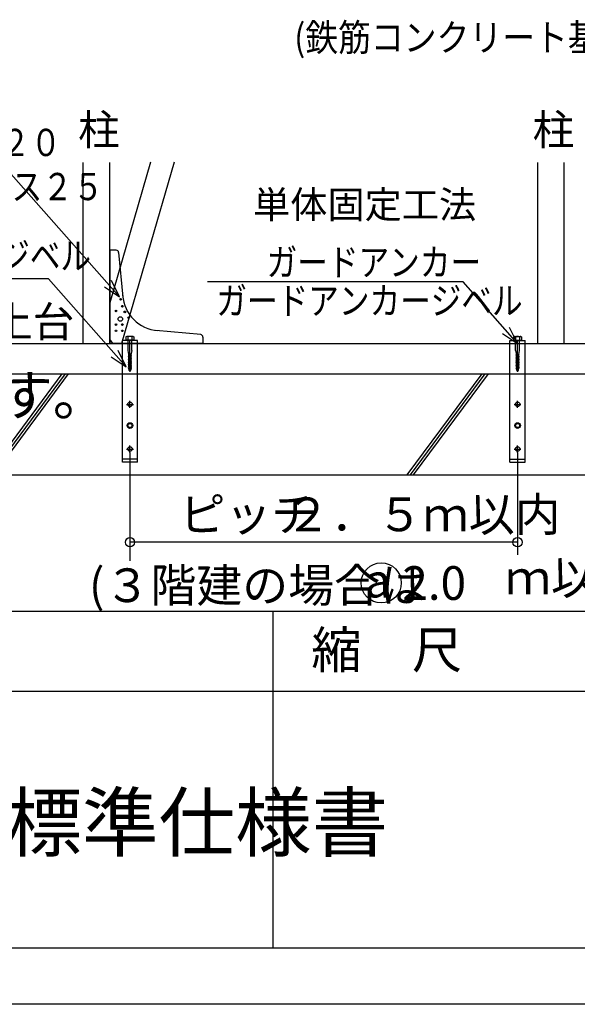
# Model space of a CAD drawing. Extents: x 0 to 430, y 0 to 293.
# Drawn here: x 344 to 378, y 0 to 61 of the extents above; entities that cross this region are included whole.
import ezdxf

# ---------------------------------------------------------------- set-up
doc = ezdxf.new("R2010")
doc.units = 0
doc.layers.get('0').update_dxf_attribs({"linetype": 'CONTINUOUS'})
doc.styles.get("Standard").update_dxf_attribs({"font": 'TXT', "bigfont": 'BIGFONT'})

msp = doc.modelspace()

# ---------------------------------------------------------------- linework, layer by layer
at = {"color": 7, "linetype": 'CONTINUOUS'}
for p, q in [((349.949234, 44.12899), (342.546555, 52.491013)), ((347.679703, 41.210381), (347.679703, 52.5)), ((351.885132, 52.507225), (349.333649, 43.745323)), ((349.333649, 41.210381), (349.333649, 52.5)), ((353.361588, 52.507225), (350.07193, 41.210381)), ((376.029694, 41.210381), (376.029694, 52.5)), ((377.683655, 41.210381), (377.683655, 52.5)), ((349.733215, 47.022171), (349.333649, 47.022171)), ((349.333649, 47.022171), (349.333649, 41.210381)), ((349.88942, 46.888359), (350.150543, 44.094124)), ((345.507919, 45.242393), (328.349983, 45.242393)), ((350.359726, 39.762016), (345.507919, 45.242393)), ((349.949234, 44.12899), (349.449184, 45.131163)), ((371.367584, 45.053375), (355.43576, 45.053375)), ((374.769836, 41.210381), (371.367584, 45.053375)), ((349.015092, 44.746872), (349.949234, 44.12899)), ((355.011246, 41.76606), (352.217392, 42.027618)), ((373.835681, 41.828242), (374.769836, 41.210381)), ((374.769836, 41.210381), (374.269765, 42.212542)), ((339.631409, 41.210381), (406.269836, 41.210381)), ((355.145218, 41.210381), (349.333649, 41.210381)), ((351.066223, 41.399399), (350.121155, 41.399399)), ((350.121155, 33.807915), (350.121155, 41.399399)), ((350.39801, 41.65139), (350.345367, 41.621223)), ((350.345367, 41.621223), (350.345367, 41.408882)), ((350.844055, 41.408882), (350.345367, 41.408882)), ((350.39801, 41.399399), (350.381943, 41.408882)), ((350.791763, 41.65139), (350.39801, 41.65139)), ((350.791763, 41.399399), (350.39801, 41.399399)), ((350.470474, 41.621223), (350.470474, 41.408882)), ((350.473892, 40.769379), (350.473892, 41.399399)), ((350.593521, 39.472946), (350.593521, 41.399399)), ((350.712799, 40.769379), (350.712799, 41.399399)), ((350.719635, 41.621223), (350.719635, 41.408882)), ((350.791763, 41.65139), (350.844055, 41.621223)), ((350.791763, 41.399399), (350.808167, 41.408882)), ((350.844055, 41.621223), (350.844055, 41.408882)), ((351.066223, 33.807915), (351.066223, 41.399399)), ((355.145218, 41.610283), (355.145218, 41.210381)), ((374.29747, 41.399399), (375.242203, 41.399399)), ((374.29747, 33.807915), (374.29747, 41.399399)), ((374.571243, 41.65139), (374.519302, 41.621223)), ((374.519302, 41.621223), (374.519302, 41.408882)), ((374.519302, 41.408882), (375.017975, 41.408882)), ((374.571243, 41.399399), (374.555191, 41.408882)), ((374.571243, 41.65139), (374.964996, 41.65139)), ((374.571243, 41.399399), (374.964996, 41.399399)), ((374.644058, 41.621223), (374.644058, 41.408882)), ((374.650208, 40.769379), (374.650208, 41.399399)), ((374.769836, 39.472946), (374.769836, 41.399399)), ((374.889114, 40.769379), (374.889114, 41.399399)), ((374.892883, 41.621223), (374.892883, 41.408882)), ((374.964996, 41.65139), (375.017975, 41.621223)), ((374.964996, 41.399399), (374.9814, 41.408882)), ((375.017975, 41.621223), (375.017975, 41.408882)), ((375.242203, 33.807915), (375.242203, 41.399399)), ((350.359726, 39.762016), (349.859658, 40.76418)), ((350.518661, 40.526787), (350.473892, 40.769379)), ((350.502945, 40.486801), (350.684097, 40.591393)), ((350.502945, 40.484062), (350.684097, 40.588654)), ((350.502945, 40.481331), (350.684097, 40.585922)), ((350.502945, 40.478683), (350.684097, 40.583183)), ((350.502945, 40.475861), (350.684097, 40.580406)), ((350.518661, 40.508675), (350.668365, 40.595062)), ((350.518661, 40.472275), (350.668365, 40.558662)), ((350.518661, 40.508675), (350.518661, 40.526787)), ((350.684097, 40.591393), (350.668365, 40.594978)), ((350.668365, 40.558662), (350.684097, 40.580406)), ((350.668365, 40.500473), (350.668365, 40.558662)), ((350.712799, 40.769379), (350.679993, 40.592247)), ((350.684097, 40.580406), (350.684097, 40.591393)), ((374.650208, 40.769379), (374.683365, 40.592247)), ((374.67926, 40.591393), (374.694641, 40.594978)), ((374.860413, 40.486801), (374.67926, 40.591393)), ((374.67926, 40.580406), (374.67926, 40.591393)), ((374.860413, 40.484062), (374.67926, 40.588654)), ((374.860413, 40.481331), (374.67926, 40.585922)), ((374.860413, 40.478683), (374.67926, 40.583183)), ((374.860413, 40.475861), (374.67926, 40.580406)), ((374.694641, 40.558662), (374.67926, 40.580406)), ((374.844345, 40.508675), (374.694641, 40.595062)), ((374.844345, 40.472275), (374.694641, 40.558662)), ((374.694641, 40.500473), (374.694641, 40.558662)), ((374.844345, 40.526787), (374.889114, 40.769379)), ((374.844345, 40.508675), (374.844345, 40.526787)), ((349.425573, 40.379882), (350.359726, 39.762016)), ((350.502945, 40.486801), (350.518661, 40.508675)), ((350.502945, 40.392296), (350.684097, 40.49688)), ((350.502945, 40.389557), (350.684097, 40.494148)), ((350.502945, 40.386864), (350.684097, 40.491455)), ((350.502945, 40.384178), (350.684097, 40.488678)), ((350.502945, 40.475861), (350.502945, 40.486801)), ((350.502945, 40.381355), (350.684097, 40.485901)), ((350.518661, 40.472275), (350.502945, 40.475861)), ((350.502945, 40.392296), (350.518661, 40.414169)), ((350.502945, 40.297783), (350.684097, 40.402374)), ((350.502945, 40.295052), (350.684097, 40.399643)), ((350.502945, 40.292358), (350.684097, 40.39695)), ((350.502945, 40.289665), (350.684097, 40.394173)), ((350.502945, 40.381355), (350.502945, 40.392296)), ((350.502945, 40.286888), (350.684097, 40.391441)), ((350.518661, 40.377769), (350.502945, 40.381355)), ((350.502945, 40.297783), (350.518661, 40.319664)), ((350.502945, 40.203278), (350.684097, 40.307869)), ((350.502945, 40.200546), (350.684097, 40.305138)), ((350.502945, 40.197853), (350.684097, 40.302444)), ((350.502945, 40.19516), (350.684097, 40.299667)), ((350.502945, 40.286888), (350.502945, 40.297783)), ((350.502945, 40.192383), (350.684097, 40.296928)), ((350.518661, 40.283257), (350.502945, 40.286888)), ((350.502945, 40.203278), (350.518661, 40.225151)), ((350.502945, 40.108772), (350.684097, 40.213364)), ((350.502945, 40.106041), (350.684097, 40.210625)), ((350.502945, 40.103386), (350.684097, 40.207977)), ((350.502945, 40.100655), (350.684097, 40.205162)), ((350.502945, 40.192383), (350.502945, 40.203278)), ((350.502945, 40.097878), (350.684097, 40.202423)), ((350.518661, 40.188751), (350.502945, 40.192383)), ((350.502945, 40.108772), (350.518661, 40.130646)), ((350.502945, 40.014267), (350.684097, 40.118858)), ((350.502945, 40.011574), (350.684097, 40.116165)), ((350.502945, 40.008881), (350.684097, 40.113472)), ((350.502945, 40.006149), (350.684097, 40.110649)), ((350.502945, 40.097878), (350.502945, 40.108772)), ((350.502945, 40.00341), (350.684097, 40.107918)), ((350.518661, 40.094246), (350.502945, 40.097878)), ((350.502945, 40.014267), (350.518661, 40.036186)), ((350.502945, 39.919762), (350.684097, 40.024345)), ((350.502945, 39.917068), (350.684097, 40.02166)), ((350.502945, 39.914375), (350.684097, 40.018967)), ((350.502945, 39.911644), (350.684097, 40.01619)), ((350.502945, 40.00341), (350.502945, 40.014267)), ((350.502945, 39.908905), (350.684097, 40.013412)), ((350.518661, 39.999741), (350.502945, 40.00341)), ((350.502945, 39.919762), (350.518661, 39.941673)), ((350.502945, 39.825249), (350.684097, 39.92984)), ((350.502945, 39.822563), (350.684097, 39.927147)), ((350.502945, 39.81987), (350.684097, 39.924461)), ((350.502945, 39.817131), (350.684097, 39.921684)), ((350.502945, 39.908905), (350.502945, 39.919762)), ((350.502945, 39.8144), (350.684097, 39.918907)), ((350.518661, 40.414169), (350.668365, 40.500557)), ((350.518661, 40.414169), (350.518661, 40.472275)), ((350.518661, 40.377769), (350.668365, 40.464157)), ((350.518661, 40.319664), (350.668365, 40.406052)), ((350.518661, 40.319664), (350.518661, 40.377769)), ((350.518661, 40.283257), (350.668365, 40.369652)), ((350.518661, 40.225151), (350.668365, 40.311546)), ((350.518661, 40.225151), (350.518661, 40.283257)), ((350.518661, 40.188751), (350.668365, 40.275139)), ((350.518661, 40.130646), (350.668365, 40.217033)), ((350.518661, 40.130646), (350.518661, 40.188751)), ((350.518661, 40.094246), (350.668365, 40.180634)), ((350.518661, 40.036186), (350.668365, 40.122528)), ((350.518661, 40.036186), (350.518661, 40.094246)), ((350.518661, 39.999741), (350.668365, 40.086128)), ((350.518661, 39.941673), (350.668365, 40.028023)), ((350.518661, 39.941673), (350.518661, 39.999741)), ((350.518661, 39.905235), (350.668365, 39.991623)), ((350.518661, 39.847168), (350.668365, 39.933556)), ((350.684097, 40.49688), (350.668365, 40.500473)), ((350.668365, 40.464157), (350.684097, 40.485901)), ((350.668365, 40.405968), (350.668365, 40.464157)), ((350.684097, 40.402374), (350.668365, 40.405968)), ((350.668365, 40.369652), (350.684097, 40.391441)), ((350.668365, 40.311501), (350.668365, 40.369652)), ((350.684097, 40.307869), (350.668365, 40.311501)), ((350.668365, 40.275139), (350.684097, 40.296928)), ((350.668365, 40.216995), (350.668365, 40.275139)), ((350.684097, 40.213364), (350.668365, 40.216995)), ((350.668365, 40.180634), (350.684097, 40.202423)), ((350.668365, 40.12249), (350.668365, 40.180634)), ((350.684097, 40.118858), (350.668365, 40.12249)), ((350.668365, 40.086128), (350.684097, 40.107918)), ((350.668365, 40.028023), (350.668365, 40.086128)), ((350.684097, 40.024345), (350.668365, 40.028023)), ((350.668365, 39.991623), (350.684097, 40.013412)), ((350.668365, 39.933517), (350.668365, 39.991623)), ((350.684097, 39.92984), (350.668365, 39.933517)), ((350.668365, 39.897118), (350.684097, 39.918907)), ((350.684097, 40.485901), (350.684097, 40.49688)), ((350.684097, 40.391441), (350.684097, 40.402374)), ((350.684097, 40.296928), (350.684097, 40.307869)), ((350.684097, 40.202423), (350.684097, 40.213364)), ((350.684097, 40.107918), (350.684097, 40.118858)), ((350.684097, 40.013412), (350.684097, 40.024345)), ((350.684097, 39.918907), (350.684097, 39.92984)), ((374.67926, 40.49688), (374.694641, 40.500473)), ((374.860413, 40.392296), (374.67926, 40.49688)), ((374.67926, 40.485901), (374.67926, 40.49688)), ((374.860413, 40.389557), (374.67926, 40.494148)), ((374.860413, 40.386864), (374.67926, 40.491455)), ((374.860413, 40.384178), (374.67926, 40.488678)), ((374.860413, 40.381355), (374.67926, 40.485901)), ((374.694641, 40.464157), (374.67926, 40.485901)), ((374.67926, 40.402374), (374.694641, 40.405968)), ((374.860413, 40.297783), (374.67926, 40.402374)), ((374.67926, 40.391441), (374.67926, 40.402374)), ((374.860413, 40.295052), (374.67926, 40.399643)), ((374.860413, 40.292358), (374.67926, 40.39695)), ((374.860413, 40.289665), (374.67926, 40.394173)), ((374.694641, 40.369652), (374.67926, 40.391441)), ((374.860413, 40.286888), (374.67926, 40.391441)), ((374.67926, 40.307869), (374.694641, 40.311501)), ((374.860413, 40.203278), (374.67926, 40.307869)), ((374.67926, 40.296928), (374.67926, 40.307869)), ((374.860413, 40.200546), (374.67926, 40.305138)), ((374.860413, 40.197853), (374.67926, 40.302444)), ((374.860413, 40.19516), (374.67926, 40.299667)), ((374.860413, 40.192383), (374.67926, 40.296928)), ((374.694641, 40.275139), (374.67926, 40.296928)), ((374.67926, 40.213364), (374.694641, 40.216995)), ((374.860413, 40.108772), (374.67926, 40.213364)), ((374.67926, 40.202423), (374.67926, 40.213364)), ((374.860413, 40.106041), (374.67926, 40.210625)), ((374.860413, 40.103386), (374.67926, 40.207977)), ((374.860413, 40.100655), (374.67926, 40.205162)), ((374.860413, 40.097878), (374.67926, 40.202423)), ((374.694641, 40.180634), (374.67926, 40.202423)), ((374.67926, 40.118858), (374.694641, 40.12249)), ((374.860413, 40.014267), (374.67926, 40.118858)), ((374.67926, 40.107918), (374.67926, 40.118858)), ((374.860413, 40.011574), (374.67926, 40.116165)), ((374.860413, 40.008881), (374.67926, 40.113472)), ((374.860413, 40.006149), (374.67926, 40.110649)), ((374.860413, 40.00341), (374.67926, 40.107918)), ((374.694641, 40.086128), (374.67926, 40.107918)), ((374.67926, 40.024345), (374.694641, 40.028023)), ((374.860413, 39.919762), (374.67926, 40.024345)), ((374.67926, 40.013412), (374.67926, 40.024345)), ((374.860413, 39.917068), (374.67926, 40.02166)), ((374.860413, 39.914375), (374.67926, 40.018967)), ((374.860413, 39.911644), (374.67926, 40.01619)), ((374.860413, 39.908905), (374.67926, 40.013412)), ((374.694641, 39.991623), (374.67926, 40.013412)), ((374.67926, 39.92984), (374.694641, 39.933517)), ((374.860413, 39.825249), (374.67926, 39.92984)), ((374.67926, 39.918907), (374.67926, 39.92984)), ((374.860413, 39.822563), (374.67926, 39.927147)), ((374.860413, 39.81987), (374.67926, 39.924461)), ((374.860413, 39.817131), (374.67926, 39.921684)), ((374.860413, 39.8144), (374.67926, 39.918907)), ((374.694641, 39.897118), (374.67926, 39.918907)), ((374.844345, 40.414169), (374.694641, 40.500557)), ((374.844345, 40.377769), (374.694641, 40.464157)), ((374.694641, 40.405968), (374.694641, 40.464157)), ((374.844345, 40.319664), (374.694641, 40.406052)), ((374.844345, 40.283257), (374.694641, 40.369652)), ((374.694641, 40.311501), (374.694641, 40.369652)), ((374.844345, 40.225151), (374.694641, 40.311546)), ((374.844345, 40.188751), (374.694641, 40.275139)), ((374.694641, 40.216995), (374.694641, 40.275139)), ((374.844345, 40.130646), (374.694641, 40.217033)), ((374.844345, 40.094246), (374.694641, 40.180634)), ((374.694641, 40.12249), (374.694641, 40.180634)), ((374.844345, 40.036186), (374.694641, 40.122528)), ((374.844345, 39.999741), (374.694641, 40.086128)), ((374.694641, 40.028023), (374.694641, 40.086128)), ((374.844345, 39.941673), (374.694641, 40.028023)), ((374.844345, 39.905235), (374.694641, 39.991623)), ((374.694641, 39.933517), (374.694641, 39.991623)), ((374.844345, 39.847168), (374.694641, 39.933556)), ((374.860413, 40.486801), (374.844345, 40.508675)), ((374.844345, 40.472275), (374.860413, 40.475861)), ((374.844345, 40.414169), (374.844345, 40.472275)), ((374.860413, 40.392296), (374.844345, 40.414169)), ((374.844345, 40.377769), (374.860413, 40.381355)), ((374.844345, 40.319664), (374.844345, 40.377769)), ((374.860413, 40.297783), (374.844345, 40.319664)), ((374.844345, 40.283257), (374.860413, 40.286888)), ((374.844345, 40.225151), (374.844345, 40.283257)), ((374.860413, 40.203278), (374.844345, 40.225151)), ((374.844345, 40.188751), (374.860413, 40.192383)), ((374.844345, 40.130646), (374.844345, 40.188751)), ((374.860413, 40.108772), (374.844345, 40.130646)), ((374.844345, 40.094246), (374.860413, 40.097878)), ((374.844345, 40.036186), (374.844345, 40.094246)), ((374.860413, 40.014267), (374.844345, 40.036186)), ((374.844345, 39.999741), (374.860413, 40.00341)), ((374.844345, 39.941673), (374.844345, 39.999741)), ((374.860413, 39.919762), (374.844345, 39.941673)), ((374.860413, 40.475861), (374.860413, 40.486801)), ((374.860413, 40.381355), (374.860413, 40.392296)), ((374.860413, 40.286888), (374.860413, 40.297783)), ((374.860413, 40.192383), (374.860413, 40.203278)), ((374.860413, 40.097878), (374.860413, 40.108772)), ((374.860413, 40.00341), (374.860413, 40.014267)), ((374.860413, 39.908905), (374.860413, 39.919762)), ((339.631409, 39.320419), (406.427399, 39.320419)), ((341.709534, 33.020416), (346.376083, 39.320419)), ((341.90538, 33.020416), (346.57193, 39.320419)), ((342.101227, 33.020416), (346.768127, 39.320419)), ((350.518661, 39.905235), (350.502945, 39.908905)), ((350.502945, 39.825249), (350.518661, 39.847168)), ((350.502945, 39.730743), (350.684097, 39.835335)), ((350.502945, 39.728096), (350.684097, 39.832687)), ((350.502945, 39.725365), (350.684097, 39.829948)), ((350.502945, 39.722626), (350.684097, 39.827171)), ((350.502945, 39.8144), (350.502945, 39.825249)), ((350.502945, 39.719894), (350.684097, 39.824394)), ((350.518661, 39.810722), (350.502945, 39.8144)), ((350.502945, 39.730743), (350.518661, 39.752708)), ((350.502945, 39.719894), (350.502945, 39.730743)), ((350.518661, 39.716263), (350.502945, 39.719894)), ((350.508743, 39.638115), (350.527206, 39.662895)), ((350.510803, 39.629875), (350.508743, 39.638115)), ((350.50943, 39.637177), (350.684097, 39.738182)), ((350.509781, 39.634789), (350.684097, 39.735443)), ((350.510452, 39.632309), (350.684097, 39.732712)), ((350.510803, 39.641068), (350.684097, 39.740868)), ((350.510803, 39.629875), (350.684097, 39.729889)), ((350.526871, 39.626244), (350.510803, 39.629875)), ((350.517975, 39.716049), (350.668365, 39.802605)), ((350.518661, 39.847168), (350.518661, 39.905235)), ((350.518661, 39.810722), (350.668365, 39.897118)), ((350.518661, 39.752708), (350.668365, 39.83905)), ((350.518661, 39.752708), (350.518661, 39.810722)), ((350.526871, 39.626244), (350.668365, 39.708099)), ((350.526871, 39.555573), (350.67247, 39.63974)), ((350.526871, 39.555405), (350.542252, 39.577446)), ((350.526871, 39.555405), (350.531647, 39.546349)), ((350.527206, 39.662895), (350.668365, 39.744545)), ((350.527542, 39.553398), (350.67247, 39.637009)), ((350.537796, 39.574799), (350.527542, 39.626793)), ((350.528229, 39.5513), (350.67247, 39.63427)), ((350.529938, 39.549164), (350.67247, 39.631538)), ((350.53096, 39.547073), (350.67247, 39.628761)), ((350.54567, 39.543015), (350.531647, 39.546349)), ((350.545319, 39.554207), (350.540192, 39.563438)), ((350.542252, 39.577446), (350.662216, 39.646233)), ((350.54567, 39.543015), (350.656403, 39.607018)), ((350.549759, 39.545067), (350.577454, 39.48867)), ((350.576767, 39.49012), (350.623245, 39.516777)), ((350.577454, 39.487724), (350.621201, 39.512932)), ((350.578476, 39.485252), (350.619492, 39.509178)), ((350.578812, 39.482941), (350.617783, 39.505287)), ((350.579498, 39.480804), (350.615738, 39.501396)), ((350.657089, 39.584198), (350.609238, 39.48867)), ((350.656403, 39.607018), (350.67247, 39.628761)), ((350.67247, 39.63974), (350.660507, 39.642433)), ((350.668365, 39.839012), (350.668365, 39.897118)), ((350.684097, 39.835335), (350.668365, 39.839012)), ((350.668365, 39.802605), (350.684097, 39.824394)), ((350.668365, 39.744499), (350.668365, 39.802605)), ((350.684097, 39.740868), (350.668365, 39.744499)), ((350.668365, 39.708099), (350.684097, 39.729889)), ((350.67247, 39.628761), (350.67247, 39.63974)), ((350.684097, 39.824394), (350.684097, 39.835335)), ((350.684097, 39.729889), (350.684097, 39.740868)), ((367.891861, 33.020416), (372.558411, 39.320419)), ((368.088043, 33.020416), (372.754257, 39.320419)), ((368.283554, 33.020416), (372.95079, 39.320419)), ((374.67926, 39.835335), (374.694641, 39.839012)), ((374.860413, 39.730743), (374.67926, 39.835335)), ((374.67926, 39.824394), (374.67926, 39.835335)), ((374.860413, 39.728096), (374.67926, 39.832687)), ((374.860413, 39.725365), (374.67926, 39.829948)), ((374.860413, 39.722626), (374.67926, 39.827171)), ((374.860413, 39.719894), (374.67926, 39.824394)), ((374.694641, 39.802605), (374.67926, 39.824394)), ((374.67926, 39.740868), (374.694641, 39.744499)), ((374.852203, 39.641068), (374.67926, 39.740868)), ((374.67926, 39.729889), (374.67926, 39.740868)), ((374.853912, 39.637177), (374.67926, 39.738182)), ((374.853577, 39.634789), (374.67926, 39.735443)), ((374.853226, 39.632309), (374.67926, 39.732712)), ((374.852203, 39.629875), (374.67926, 39.729889)), ((374.694641, 39.708099), (374.67926, 39.729889)), ((374.691223, 39.63974), (374.702835, 39.642433)), ((374.836823, 39.555573), (374.691223, 39.63974)), ((374.691223, 39.628761), (374.691223, 39.63974)), ((374.8358, 39.553398), (374.691223, 39.637009)), ((374.834778, 39.5513), (374.691223, 39.63427)), ((374.833405, 39.549164), (374.691223, 39.631538)), ((374.706604, 39.607018), (374.691223, 39.628761)), ((374.832047, 39.547073), (374.691223, 39.628761)), ((374.844345, 39.810722), (374.694641, 39.897118)), ((374.694641, 39.839012), (374.694641, 39.897118)), ((374.844345, 39.752708), (374.694641, 39.83905)), ((374.845032, 39.716049), (374.694641, 39.802605)), ((374.694641, 39.744499), (374.694641, 39.802605)), ((374.836136, 39.662895), (374.694641, 39.744545)), ((374.836823, 39.626244), (374.694641, 39.708099)), ((374.821106, 39.577446), (374.701477, 39.646233)), ((374.706253, 39.584198), (374.753769, 39.48867)), ((374.817337, 39.543015), (374.706604, 39.607018)), ((374.786575, 39.49012), (374.740433, 39.516777)), ((374.785553, 39.487724), (374.742493, 39.512932)), ((374.784866, 39.485252), (374.743515, 39.509178)), ((374.784531, 39.482941), (374.74556, 39.505287)), ((374.783508, 39.480804), (374.74762, 39.501396)), ((374.813583, 39.545067), (374.785553, 39.48867)), ((374.817337, 39.543015), (374.831696, 39.546349)), ((374.817688, 39.554207), (374.822815, 39.563438)), ((374.836823, 39.555405), (374.821106, 39.577446)), ((374.825211, 39.574799), (374.8358, 39.626793)), ((374.836823, 39.555405), (374.831696, 39.546349)), ((374.854263, 39.638115), (374.836136, 39.662895)), ((374.836823, 39.626244), (374.852203, 39.629875)), ((374.844345, 39.905235), (374.860413, 39.908905)), ((374.844345, 39.847168), (374.844345, 39.905235)), ((374.860413, 39.825249), (374.844345, 39.847168)), ((374.844345, 39.810722), (374.860413, 39.8144)), ((374.844345, 39.752708), (374.844345, 39.810722)), ((374.860413, 39.730743), (374.844345, 39.752708)), ((374.844345, 39.716263), (374.860413, 39.719894)), ((374.852203, 39.629875), (374.854263, 39.638115)), ((374.860413, 39.8144), (374.860413, 39.825249)), ((374.860413, 39.719894), (374.860413, 39.730743)), ((350.593521, 37.202019), (350.593521, 37.627266)), ((374.769836, 37.202019), (374.769836, 37.627266)), ((350.38089, 37.414642), (350.806152, 37.414642)), ((374.557205, 37.414642), (374.982468, 37.414642)), ((350.38089, 34.626907), (350.806152, 34.626907)), ((350.593521, 34.414284), (350.593521, 34.839531)), ((350.593521, 34.414284), (350.593521, 27.665161)), ((374.5569, 34.626907), (374.982437, 34.626907)), ((374.769836, 34.414268), (374.769836, 34.839546)), ((374.769836, 34.414268), (374.769836, 28.027664)), ((351.066223, 33.996933), (350.121155, 33.996933)), ((351.066223, 33.807915), (350.121155, 33.807915)), ((374.29747, 33.996933), (375.242203, 33.996933)), ((374.29747, 33.807915), (375.242203, 33.807915)), ((339.631409, 33.020416), (406.269836, 33.020416)), ((374.769836, 28.815163), (350.593521, 28.815163)), ((409.5, 24.5), (3.5, 24.5)), ((359.5, 24.5), (359.5, 3.5)), ((409.5, 19.5), (200.969597, 19.5)), ((409.5, 3.5), (3.5, 3.5)), ((413, 0), (0, 0))]:
    msp.add_line(p, q, dxfattribs=at)
for points in [[(350.517975, 39.716049), (350.517975, 39.712547), (350.517639, 39.703316), (350.517975, 39.694046), (350.518661, 39.68486), (350.519684, 39.675888), (350.521744, 39.667168), (350.523453, 39.658287)], [(350.656403, 39.607018), (350.657089, 39.603508), (350.657425, 39.5942), (350.657089, 39.584198)], [(350.668365, 39.708099), (350.668365, 39.704597), (350.668716, 39.695328), (350.668365, 39.686096), (350.667679, 39.67691), (350.667007, 39.6679), (350.665298, 39.659225), (350.663239, 39.650764), (350.660507, 39.642433)], [(374.694641, 39.708099), (374.694641, 39.704597), (374.69429, 39.695328), (374.694641, 39.686096), (374.695663, 39.67691), (374.69635, 39.6679), (374.698059, 39.659225), (374.699768, 39.650764), (374.702835, 39.642433)], [(374.706604, 39.607018), (374.706253, 39.603508), (374.705917, 39.5942), (374.706253, 39.584198)], [(374.845032, 39.716049), (374.845032, 39.712547), (374.845718, 39.703316), (374.845032, 39.694046), (374.844345, 39.68486), (374.843658, 39.675888), (374.841614, 39.667168), (374.839554, 39.658287)]]:
    msp.add_lwpolyline(points, dxfattribs=at)
for centre, radius in [((350.010071, 43.966637), 0.051188), ((349.727402, 43.240318), 0.051188), ((350.121155, 43.532852), 0.051188), ((350.277359, 43.179131), 0.051188), ((349.727402, 42.391632), 0.051188), ((349.992981, 42.734413), 0.14175), ((350.121155, 42.391632), 0.051188), ((350.514908, 42.817085), 0.051188), ((349.727402, 41.997887), 0.051188), ((350.121155, 41.997887), 0.051188), ((350.593521, 37.414642), 0.14175), ((374.769836, 37.414642), 0.14175), ((350.593521, 36.091637), 0.17325), ((374.769836, 36.091637), 0.17325), ((350.593521, 36.091637), 0.126), ((374.769836, 36.091637), 0.126), ((350.593521, 34.626907), 0.14175), ((374.769836, 34.626907), 0.14175), ((350.593521, 28.815163), 0.2875), ((374.769836, 28.815163), 0.2875), ((366.265915, 26.276604), 1.25)]:
    msp.add_circle(centre, radius, dxfattribs=at)
for centre, radius, start, end in [((349.733215, 46.864647), 0.1575, 8.522281, 90), ((352.496292, 44.373589), 2.3625, 183.909897, 266.109581), ((354.987656, 41.610283), 0.1575, 0, 81.38884), ((349.711334, 41.588409), 0.39375, 196.270157, 253.767288), ((350.39801, 41.549789), 0.10164, 44.589905, 90), ((350.594879, 41.379234), 0.272169, 62.726936, 117.207375), ((350.791763, 41.549789), 0.10164, 90, 135.277084), ((374.571243, 41.549789), 0.10164, 44.451515, 90), ((374.768127, 41.379234), 0.272169, 62.726936, 117.14447), ((374.964996, 41.549789), 0.10164, 90, 135.271027), ((350.593521, 39.48867), 0.01575, 180, 360), ((374.769836, 39.48867), 0.01575, 180, 360)]:
    msp.add_arc(centre, radius, start, end, dxfattribs=at)

# ---------------------------------------------------------------- texts
at = {"color": 7}
for s, width, p in [('(鉄筋コンクリート基礎用)', 0.882353, (360.838348, 59.444351)), ('ガードブーメラン２０', 0.823529, (327.205109, 52.897011)), ('ガードブーメランビス２５', 0.823529, (326.027031, 50.145241)), ('ガードアンカージベル', 0.823529, (329.067856, 45.826492)), ('ガードアンカー', 0.823529, (359.12146, 45.426666)), ('ガードアンカージベル', 0.823529, (355.986313, 43.024849))]:
    msp.add_text(s, height=1.7, dxfattribs=dict(at, width=width)).set_placement(p)
for s, height, p in [('柱', 1.9, (347.361343, 53.594398)), ('柱', 1.9, (375.711349, 53.594398)), ('単体固定工法', 1.7, (358.272858, 49.02211)), ('土台', 1.9, (341.935928, 41.613205)), ('既存基礎立上り有効は２4５mm以上です。', 2.5, (283.002274, 36.722244)), ('ピッチ', 2.1, (353.687027, 29.499634)), ('２．５ｍ以内', 2.1, (360.262299, 29.499634)), ('ｍ以内', 2.1, (373.98703, 25.566803)), ('(３階建の場合は', 2.1, (348.034714, 25.081985)), ('2.0', 2.1, (367.582657, 25.221001)), ('a', 2.1, (365.253723, 25.368912)), ('縮\u3000尺', 2.3, (361.905594, 20.952682)), ('設計・施工標準仕様書', 3.5, (318.955246, 9.589081))]:
    msp.add_text(s, height=height, dxfattribs=at).set_placement(p)

doc.saveas('drawing.dxf')
